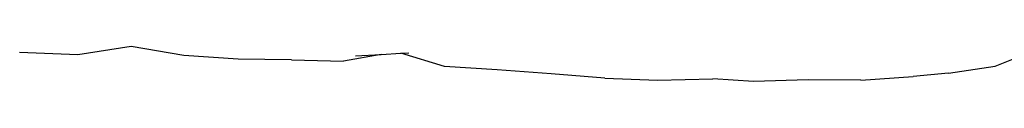
# Model space of a CAD drawing. Units: metres. Extents: x 2.06 to 11.6, y -1.77 to 4.42.
# Drawn here: x 3.93 to 4.1, y 0.66 to 0.66 of the extents above; entities that cross this region are included whole.
import ezdxf

# ---------------------------------------------------------------- set-up
doc = ezdxf.new("R2010")
doc.units = ezdxf.units.M
doc.layers.add('MOB_02', color=2, linetype='Continuous')

# ---------------------------------------------------------------- blocks, each defined once
blk = doc.blocks.new('7314_SOFÁ_KAUAI_PLANTA_BAIXA')
for p, q in [((0.01116, 0.34899), (0.00111, 0.34939)), ((0.02042, 0.35039), (0.01116, 0.34899)), ((0.02954, 0.34883), (0.02042, 0.35039)), ((0.16995, 0.34702), (0.17787, 0.3502)), ((0.03895, 0.3482), (0.02954, 0.34883)), ((0.04815, 0.34812), (0.03895, 0.3482)), ((0.04815, 0.34812), (0.05716, 0.34785)), ((0.0637, 0.34903), (0.05716, 0.34785)), ((0.05927, 0.34878), (0.0637, 0.34903)), ((0.0637, 0.34903), (0.0671, 0.34923)), ((0.0671, 0.34923), (0.06845, 0.3493)), ((0.07466, 0.34692), (0.0671, 0.34923)), ((0.08375, 0.34637), (0.07466, 0.34692)), ((0.09309, 0.3457), (0.08375, 0.34637)), ((0.16189, 0.34581), (0.16995, 0.34702)), ((0.10238, 0.34495), (0.09309, 0.3457)), ((0.10238, 0.34495), (0.11154, 0.34457)), ((0.11154, 0.34457), (0.1211, 0.3448)), ((0.12814, 0.34437), (0.1211, 0.3448)), ((0.13761, 0.34463), (0.12814, 0.34437)), ((0.14674, 0.3446), (0.13761, 0.34463)), ((0.14674, 0.3446), (0.15576, 0.34519)), ((0.16189, 0.34581), (0.15576, 0.34519))]:
    blk.add_line(p, q)

msp = doc.modelspace()

# ---------------------------------------------------------------- block references
at = {"layer": 'MOB_02'}
msp.add_blockref('7314_SOFÁ_KAUAI_PLANTA_BAIXA', (3.93242, 0.3111), dxfattribs=at)

doc.saveas('drawing.dxf')
